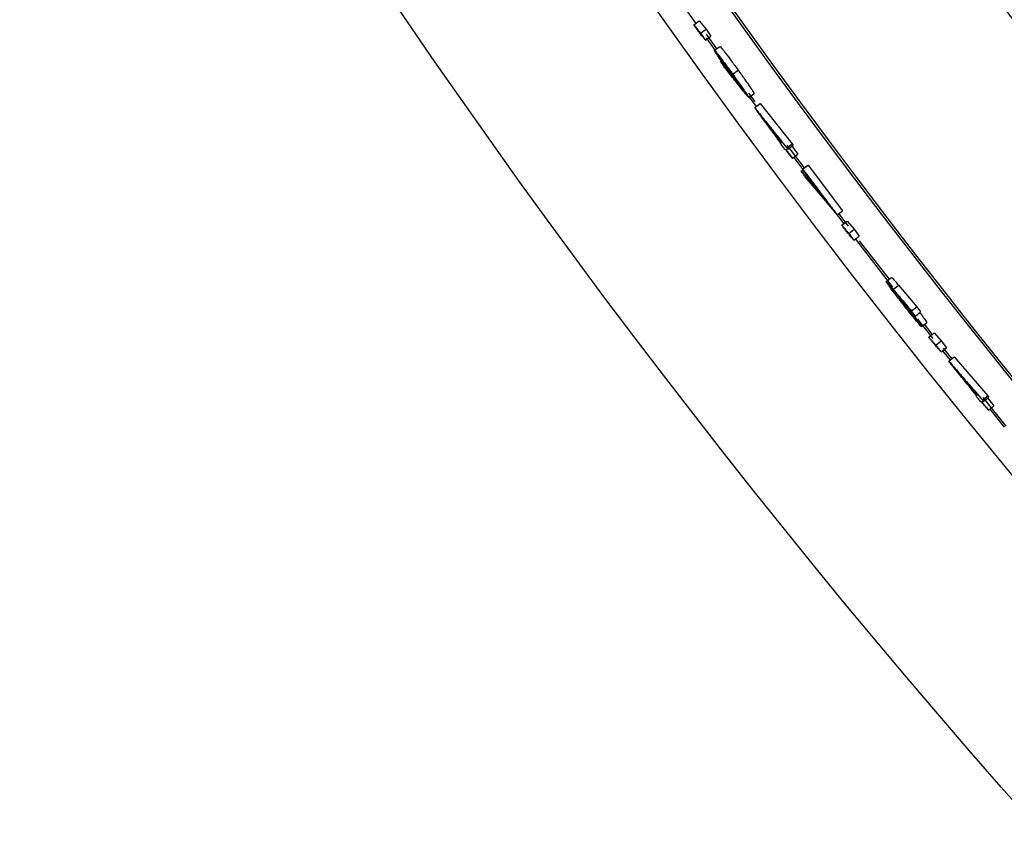
# Model space of a CAD drawing. Extents: x 9 to 161, y 6 to 104.
# Drawn here: x 126 to 127, y 70 to 71 of the extents above; entities that cross this region are included whole.
import ezdxf

# ---------------------------------------------------------------- set-up
doc = ezdxf.new("R2010")
doc.units = 0
doc.header["$LTSCALE"] = 10
doc.header["$MEASUREMENT"] = 0
doc.linetypes.add('SLD-SOLID', pattern=[0])
doc.layers.add('SLD-0', color=7, linetype='SLD-SOLID')

msp = doc.modelspace()

# ---------------------------------------------------------------- linework, layer by layer
at = {"layer": 'SLD-0', "color": 7, "linetype": 'SLD-SOLID'}
for p, q in [((126.4877, 70.9407), (126.5125, 70.9058)), ((126.5096, 70.9037), (126.5177, 70.9095)), ((126.5177, 70.9095), (126.5278, 70.8971)), ((126.5197, 70.8913), (126.5278, 70.8971)), ((126.5277, 70.8897), (126.5433, 70.8681)), ((126.5278, 70.8971), (126.535, 70.8868)), ((126.5269, 70.881), (126.535, 70.8868)), ((126.5277, 70.8847), (126.5408, 70.8664)), ((126.5403, 70.866), (126.5484, 70.8718)), ((126.5671, 70.8308), (126.5752, 70.8367)), ((126.5909, 70.8024), (126.6, 70.79)), ((126.5912, 70.7958), (126.5993, 70.8017)), ((126.5906, 70.7978), (126.6019, 70.7824)), ((126.6, 70.781), (126.608, 70.7869)), ((126.608, 70.7869), (126.6555, 70.7274)), ((126.6475, 70.7215), (126.6555, 70.7274)), ((126.6478, 70.7253), (126.6732, 70.6914)), ((126.649, 70.7194), (126.657, 70.7254)), ((126.6546, 70.7245), (126.6641, 70.7117)), ((126.6555, 70.7274), (126.657, 70.7254)), ((126.6561, 70.7058), (126.6641, 70.7117)), ((126.6578, 70.707), (126.6652, 70.697)), ((126.6652, 70.697), (126.6713, 70.6889)), ((126.6708, 70.6895), (126.6788, 70.6955)), ((126.6711, 70.6897), (126.6791, 70.6957)), ((126.6788, 70.6955), (126.6791, 70.6957)), ((126.6791, 70.6957), (126.7302, 70.628)), ((126.7163, 70.6292), (126.732, 70.6086)), ((126.7223, 70.6219), (126.7302, 70.628)), ((126.7244, 70.6236), (126.7386, 70.605)), ((126.7291, 70.6064), (126.7371, 70.6125)), ((126.7371, 70.6125), (126.7475, 70.6004)), ((126.7396, 70.5944), (126.7475, 70.6004)), ((126.7475, 70.6004), (126.7551, 70.5904)), ((126.7471, 70.5843), (126.7551, 70.5904)), ((126.7494, 70.5859), (126.8046, 70.5145)), ((126.7551, 70.5834), (126.7993, 70.5262)), ((126.7952, 70.5229), (126.8031, 70.529)), ((126.8057, 70.5111), (126.8136, 70.5173)), ((126.8136, 70.5173), (126.8406, 70.4855)), ((126.8327, 70.4793), (126.8406, 70.4855)), ((126.8406, 70.4855), (126.8463, 70.4779)), ((126.8384, 70.4717), (126.8463, 70.4779)), ((126.8417, 70.4672), (126.8645, 70.4383)), ((126.8476, 70.4561), (126.8554, 70.4623)), ((126.8517, 70.4594), (126.8631, 70.4449)), ((126.8583, 70.4403), (126.8661, 70.4466)), ((126.8661, 70.4466), (126.8768, 70.4347)), ((126.869, 70.4285), (126.8768, 70.4347)), ((126.8767, 70.4185), (126.8845, 70.4247)), ((126.8768, 70.4347), (126.8845, 70.4247)), ((126.8796, 70.4242), (126.8924, 70.4082)), ((126.8789, 70.4203), (126.89, 70.4064)), ((126.8881, 70.4048), (126.8959, 70.4111)), ((126.8959, 70.4111), (126.9459, 70.3535)), ((126.9381, 70.3472), (126.9459, 70.3535)), ((126.9386, 70.3506), (126.9729, 70.3085)), ((126.9397, 70.3453), (126.9474, 70.3515)), ((126.945, 70.3506), (126.955, 70.3383)), ((126.9459, 70.3535), (126.9474, 70.3515)), ((126.9472, 70.332), (126.955, 70.3383)), ((126.9488, 70.3333), (126.9705, 70.3067))]:
    msp.add_line(p, q, dxfattribs=at)
for radius in [11.9685, 11.2361, 11.0668]:
    msp.add_circle((135.9684, 77.6594), radius, dxfattribs=at)
for radius, start, end in [(11.5646, 155.24382, 244.75618), (11.5612, 155.24389, 244.75611), (11.6564, 180.84788, 239.15212)]:
    msp.add_arc((135.9684, 77.6594), radius, start, end, dxfattribs=at)
for points, knots in [([(126.5149, 70.8961), (126.5145, 70.8967), (126.5136, 70.898), (126.5118, 70.9005), (126.5105, 70.9024), (126.5096, 70.9037)], [0, 0, 0, 0, 0.2500984, 0.5003977, 1, 1, 1, 1]), ([(126.5096, 70.9037), (126.5113, 70.9016), (126.5138, 70.8985), (126.5172, 70.8944), (126.5188, 70.8924), (126.5197, 70.8913)], [0, 0, 0, 0, 0.500003, 0.75, 1, 1, 1, 1]), ([(126.5269, 70.881), (126.5259, 70.8822), (126.5234, 70.8854), (126.5194, 70.8904), (126.5164, 70.8942), (126.5149, 70.8961)], [0, 0, 0, 0, 0.249972, 0.625038, 1, 1, 1, 1]), ([(126.5197, 70.8913), (126.5203, 70.8905), (126.5215, 70.8887), (126.5239, 70.8853), (126.5257, 70.8827), (126.5269, 70.881)], [0, 0, 0, 0, 0.250123, 0.500436, 1, 1, 1, 1]), ([(126.564, 70.8313), (126.5604, 70.8363), (126.5537, 70.8456), (126.5461, 70.8566), (126.5414, 70.8636), (126.5402, 70.8658), (126.5403, 70.8659), (126.5403, 70.866)], [0, 0, 0, 0, 0.278483, 0.522077, 0.740164, 0.945965, 1, 1, 1, 1]), ([(126.5403, 70.866), (126.5408, 70.8655), (126.5418, 70.8646), (126.5478, 70.8569), (126.5552, 70.8471), (126.5618, 70.8381), (126.5659, 70.8324), (126.5671, 70.8308)], [0, 0, 0, 0, 0.2613739, 0.4935126, 0.6894902, 0.9105609, 1, 1, 1, 1]), ([(126.5484, 70.8718), (126.5489, 70.8714), (126.5496, 70.8708), (126.5532, 70.8663), (126.5578, 70.8603), (126.5652, 70.8504), (126.5719, 70.8412), (126.5752, 70.8367)], [0, 0, 0, 0, 0.249536, 0.374965, 0.500367, 0.750212, 1, 1, 1, 1]), ([(126.5657, 70.8296), (126.563, 70.8335), (126.558, 70.8403), (126.5524, 70.8483), (126.5488, 70.8537), (126.5475, 70.8557), (126.5476, 70.8559), (126.5476, 70.8559)], [0, 0, 0, 0, 0.301183, 0.538001, 0.732425, 0.928392, 1, 1, 1, 1]), ([(126.5476, 70.8559), (126.5477, 70.8558), (126.5482, 70.8555), (126.5512, 70.8516), (126.5559, 70.8454), (126.5613, 70.8382), (126.5649, 70.8332), (126.5664, 70.8312)], [0, 0, 0, 0, 0.169342, 0.374755, 0.602351, 0.831145, 1, 1, 1, 1]), ([(126.5486, 70.8501), (126.551, 70.8471), (126.5557, 70.8411), (126.5636, 70.831), (126.5693, 70.8238), (126.5726, 70.8196)], [0, 0, 0, 0, 0.2946282, 0.5893052, 1, 1, 1, 1]), ([(126.5543, 70.842), (126.5538, 70.8427), (126.5528, 70.8441), (126.551, 70.8468), (126.5496, 70.8488), (126.5486, 70.8501)], [0, 0, 0, 0, 0.25016, 0.500329, 1, 1, 1, 1]), ([(126.5808, 70.8083), (126.5784, 70.8113), (126.5737, 70.8173), (126.5649, 70.8285), (126.5584, 70.8368), (126.5543, 70.842)], [0, 0, 0, 0, 0.266, 0.532, 1, 1, 1, 1]), ([(126.5726, 70.8196), (126.5716, 70.8209), (126.5697, 70.8235), (126.5669, 70.8274), (126.565, 70.83), (126.564, 70.8313)], [0, 0, 0, 0, 0.335615, 0.667437, 1, 1, 1, 1]), ([(126.5664, 70.8312), (126.5686, 70.8281), (126.5729, 70.8221), (126.5785, 70.8142), (126.5823, 70.8087), (126.5839, 70.8061), (126.5839, 70.8059), (126.5839, 70.8058)], [0, 0, 0, 0, 0.248255, 0.481484, 0.714628, 0.886322, 1, 1, 1, 1]), ([(126.5752, 70.8367), (126.5785, 70.8321), (126.5834, 70.8253), (126.5891, 70.8172), (126.5941, 70.8101), (126.5986, 70.8035), (126.599, 70.8023), (126.5993, 70.8017)], [0, 0, 0, 0, 0.2497853, 0.375261, 0.5006642, 0.7504385, 1, 1, 1, 1]), ([(126.5839, 70.8058), (126.5836, 70.8061), (126.583, 70.8066), (126.5795, 70.8111), (126.5749, 70.8171), (126.5701, 70.8236), (126.5671, 70.8278), (126.5657, 70.8296)], [0, 0, 0, 0, 0.228458, 0.450553, 0.653597, 0.849179, 1, 1, 1, 1]), ([(126.5671, 70.8308), (126.5707, 70.8258), (126.577, 70.817), (126.5845, 70.8063), (126.5892, 70.7995), (126.5912, 70.7963), (126.5912, 70.7959), (126.5912, 70.7958)], [0, 0, 0, 0, 0.2752405, 0.4824918, 0.6901865, 0.8978711, 1, 1, 1, 1]), ([(126.5912, 70.7958), (126.5906, 70.7964), (126.5896, 70.7973), (126.5852, 70.8027), (126.5823, 70.8064), (126.5808, 70.8083)], [0, 0, 0, 0, 0.41394, 0.704351, 1, 1, 1, 1]), ([(126.6388, 70.7283), (126.6348, 70.7337), (126.6269, 70.7444), (126.6139, 70.7619), (126.605, 70.7741), (126.6, 70.781)], [0, 0, 0, 0, 0.3057165, 0.6114275, 1, 1, 1, 1]), ([(126.6, 70.781), (126.6047, 70.775), (126.6142, 70.763), (126.6301, 70.7432), (126.6412, 70.7293), (126.6475, 70.7215)], [0, 0, 0, 0, 0.300975, 0.601918, 1, 1, 1, 1]), ([(126.6392, 70.7285), (126.6351, 70.734), (126.629, 70.7422), (126.6208, 70.7532), (126.6168, 70.7587), (126.6147, 70.7615)], [0, 0, 0, 0, 0.5, 0.750003, 1, 1, 1, 1]), ([(126.6147, 70.7615), (126.6171, 70.7585), (126.6219, 70.7525), (126.6305, 70.7417), (126.6368, 70.7339), (126.6407, 70.729)], [0, 0, 0, 0, 0.275419, 0.550892, 1, 1, 1, 1]), ([(126.6407, 70.729), (126.6405, 70.729), (126.6402, 70.7288), (126.6397, 70.7286), (126.6393, 70.7285), (126.6392, 70.7285)], [0, 0, 0, 0, 0.3342225, 0.6671111, 1, 1, 1, 1]), ([(126.638, 70.728), (126.6381, 70.7281), (126.6383, 70.7281), (126.6385, 70.7282), (126.6387, 70.7283), (126.6388, 70.7283)], [0, 0, 0, 0, 0.314484, 0.657316, 1, 1, 1, 1]), ([(126.6454, 70.7181), (126.6448, 70.7189), (126.6435, 70.7206), (126.6411, 70.7239), (126.6392, 70.7264), (126.638, 70.728)], [0, 0, 0, 0, 0.2502128, 0.5004354, 1, 1, 1, 1]), ([(126.6462, 70.7184), (126.6461, 70.7184), (126.6459, 70.7183), (126.6457, 70.7182), (126.6455, 70.7181), (126.6454, 70.7181)], [0, 0, 0, 0, 0.314484, 0.657168, 1, 1, 1, 1]), ([(126.6557, 70.7056), (126.6549, 70.7067), (126.6533, 70.7088), (126.6501, 70.7131), (126.6478, 70.7163), (126.6462, 70.7184)], [0, 0, 0, 0, 0.250185, 0.500408, 1, 1, 1, 1]), ([(126.649, 70.7194), (126.6486, 70.7193), (126.6481, 70.7191), (126.6473, 70.7188), (126.6468, 70.7186), (126.6466, 70.7185)], [0, 0, 0, 0, 0.419283, 0.709666, 1, 1, 1, 1]), ([(126.6466, 70.7185), (126.6473, 70.7175), (126.6489, 70.7153), (126.6521, 70.7111), (126.6545, 70.7079), (126.6561, 70.7058)], [0, 0, 0, 0, 0.2502191, 0.5004208, 1, 1, 1, 1]), ([(126.6475, 70.7215), (126.6476, 70.7213), (126.6479, 70.7209), (126.6484, 70.7203), (126.6487, 70.7198), (126.649, 70.7194)], [0, 0, 0, 0, 0.250316, 0.500444, 1, 1, 1, 1]), ([(126.6561, 70.7058), (126.656, 70.7058), (126.656, 70.7057), (126.6559, 70.7057), (126.6558, 70.7057), (126.6557, 70.7056)], [0, 0, 0, 0, 0.250166, 0.5, 1, 1, 1, 1]), ([(126.6749, 70.6784), (126.6744, 70.6791), (126.6734, 70.6806), (126.6713, 70.6834), (126.6697, 70.6856), (126.6687, 70.687)], [0, 0, 0, 0, 0.250219, 0.500259, 1, 1, 1, 1]), ([(126.6687, 70.687), (126.6726, 70.6823), (126.6806, 70.6728), (126.6941, 70.6566), (126.7036, 70.6452), (126.7092, 70.6385)], [0, 0, 0, 0, 0.293368, 0.586731, 1, 1, 1, 1]), ([(126.6708, 70.6895), (126.6708, 70.6895), (126.6709, 70.6896), (126.671, 70.6896), (126.6711, 70.6896), (126.6711, 70.6897)], [0, 0, 0, 0, 0.250166, 0.5, 1, 1, 1, 1]), ([(126.7092, 70.6385), (126.7052, 70.6438), (126.6968, 70.6549), (126.684, 70.672), (126.6752, 70.6837), (126.6708, 70.6895)], [0, 0, 0, 0, 0.312851, 0.656429, 1, 1, 1, 1]), ([(126.6711, 70.6897), (126.6791, 70.679), (126.6916, 70.6624), (126.7087, 70.6398), (126.7178, 70.6279), (126.7223, 70.6219)], [0, 0, 0, 0, 0.471312, 0.735651, 1, 1, 1, 1]), ([(126.7223, 70.6219), (126.7183, 70.6267), (126.7103, 70.6361), (126.6945, 70.6549), (126.6828, 70.669), (126.6749, 70.6784)], [0, 0, 0, 0, 0.251823, 0.503648, 1, 1, 1, 1]), ([(126.7347, 70.599), (126.7342, 70.5996), (126.7333, 70.6009), (126.7314, 70.6033), (126.7301, 70.6052), (126.7291, 70.6064)], [0, 0, 0, 0, 0.25024, 0.500479, 1, 1, 1, 1]), ([(126.7291, 70.6064), (126.7309, 70.6044), (126.7335, 70.6014), (126.737, 70.5974), (126.7387, 70.5954), (126.7396, 70.5944)], [0, 0, 0, 0, 0.5, 0.750053, 1, 1, 1, 1]), ([(126.7471, 70.5843), (126.7461, 70.5855), (126.7435, 70.5886), (126.7393, 70.5935), (126.7362, 70.5972), (126.7347, 70.599)], [0, 0, 0, 0, 0.249972, 0.624986, 1, 1, 1, 1]), ([(126.7396, 70.5944), (126.7402, 70.5935), (126.7415, 70.5918), (126.744, 70.5885), (126.7459, 70.586), (126.7471, 70.5843)], [0, 0, 0, 0, 0.250179, 0.500344, 1, 1, 1, 1]), ([(126.8031, 70.529), (126.804, 70.5282), (126.8057, 70.5267), (126.811, 70.5204), (126.8136, 70.5173)], [0, 0, 0, 0, 0.498636, 1, 1, 1, 1]), ([(126.8198, 70.4896), (126.8164, 70.494), (126.8096, 70.5027), (126.8017, 70.5132), (126.797, 70.5198), (126.7952, 70.5226), (126.7952, 70.5228), (126.7952, 70.5229)], [0, 0, 0, 0, 0.257464, 0.499056, 0.705813, 0.91351, 1, 1, 1, 1]), ([(126.7952, 70.5229), (126.7958, 70.5224), (126.7969, 70.5215), (126.8013, 70.5163), (126.8042, 70.5129), (126.8057, 70.5111)], [0, 0, 0, 0, 0.423996, 0.709835, 1, 1, 1, 1]), ([(126.8028, 70.5131), (126.8031, 70.5129), (126.8038, 70.5123), (126.8077, 70.5076), (126.8126, 70.5016), (126.8174, 70.4956), (126.8203, 70.4919), (126.8214, 70.4906)], [0, 0, 0, 0, 0.248809, 0.475879, 0.678869, 0.885226, 1, 1, 1, 1]), ([(126.8206, 70.4892), (126.8182, 70.4923), (126.8133, 70.4986), (126.8074, 70.5064), (126.8036, 70.5116), (126.8028, 70.513), (126.8028, 70.5131), (126.8028, 70.5131)], [0, 0, 0, 0, 0.261253, 0.530601, 0.760571, 0.958789, 1, 1, 1, 1]), ([(126.8057, 70.5111), (126.8081, 70.5083), (126.8129, 70.5026), (126.8219, 70.492), (126.8285, 70.4843), (126.8327, 70.4793)], [0, 0, 0, 0, 0.266083, 0.532214, 1, 1, 1, 1]), ([(126.8384, 70.4717), (126.836, 70.4746), (126.8312, 70.4802), (126.8232, 70.4896), (126.8177, 70.4961), (126.8145, 70.4999)], [0, 0, 0, 0, 0.3005677, 0.6011426, 1, 1, 1, 1]), ([(126.8145, 70.4999), (126.8155, 70.4986), (126.8174, 70.4962), (126.8204, 70.4924), (126.8223, 70.4899), (126.8233, 70.4886)], [0, 0, 0, 0, 0.335592, 0.667164, 1, 1, 1, 1]), ([(126.8476, 70.4561), (126.847, 70.4565), (126.8461, 70.4573), (126.8406, 70.4637), (126.8337, 70.4721), (126.8265, 70.4811), (126.8217, 70.4872), (126.8198, 70.4896)], [0, 0, 0, 0, 0.2592855, 0.4573006, 0.6550355, 0.8650498, 1, 1, 1, 1]), ([(126.8399, 70.4658), (126.8397, 70.466), (126.8392, 70.4663), (126.836, 70.47), (126.831, 70.4762), (126.8254, 70.4831), (126.8219, 70.4875), (126.8206, 70.4892)], [0, 0, 0, 0, 0.174425, 0.386011, 0.623759, 0.858683, 1, 1, 1, 1]), ([(126.8214, 70.4906), (126.8237, 70.4876), (126.8282, 70.4818), (126.834, 70.4742), (126.838, 70.4687), (126.8398, 70.4662), (126.8399, 70.4659), (126.8399, 70.4658)], [0, 0, 0, 0, 0.243798, 0.473219, 0.702244, 0.880499, 1, 1, 1, 1]), ([(126.8233, 70.4886), (126.8269, 70.4841), (126.8336, 70.4755), (126.8413, 70.4653), (126.8462, 70.4586), (126.8476, 70.4563), (126.8476, 70.4561), (126.8476, 70.4561)], [0, 0, 0, 0, 0.269885, 0.504216, 0.718881, 0.927195, 1, 1, 1, 1]), ([(126.8327, 70.4793), (126.8332, 70.4787), (126.8341, 70.4774), (126.836, 70.4749), (126.8375, 70.473), (126.8384, 70.4717)], [0, 0, 0, 0, 0.2501907, 0.5001551, 1, 1, 1, 1]), ([(126.845, 70.4769), (126.8463, 70.4752), (126.8491, 70.4715), (126.852, 70.4676), (126.855, 70.4634), (126.8552, 70.4627), (126.8554, 70.4623)], [0, 0, 0, 0, 0.192933, 0.398717, 0.597369, 1, 1, 1, 1]), ([(126.8583, 70.4403), (126.8601, 70.4384), (126.8628, 70.4354), (126.8663, 70.4314), (126.8681, 70.4295), (126.869, 70.4285)], [0, 0, 0, 0, 0.500001, 0.750001, 1, 1, 1, 1]), ([(126.864, 70.433), (126.8635, 70.4336), (126.8626, 70.4349), (126.8607, 70.4373), (126.8592, 70.4391), (126.8583, 70.4403)], [0, 0, 0, 0, 0.250185, 0.500403, 1, 1, 1, 1]), ([(126.8767, 70.4185), (126.8757, 70.4197), (126.873, 70.4227), (126.8688, 70.4276), (126.8656, 70.4312), (126.864, 70.433)], [0, 0, 0, 0, 0.249923, 0.62501, 1, 1, 1, 1]), ([(126.869, 70.4285), (126.8697, 70.4276), (126.8709, 70.426), (126.8735, 70.4227), (126.8754, 70.4202), (126.8767, 70.4185)], [0, 0, 0, 0, 0.250145, 0.500282, 1, 1, 1, 1]), ([(126.9291, 70.3538), (126.9249, 70.359), (126.9165, 70.3694), (126.9028, 70.3864), (126.8934, 70.3982), (126.8881, 70.4048)], [0, 0, 0, 0, 0.305714, 0.611427, 1, 1, 1, 1]), ([(126.8881, 70.4048), (126.8931, 70.399), (126.9031, 70.3874), (126.9198, 70.3682), (126.9314, 70.3548), (126.9381, 70.3472)], [0, 0, 0, 0, 0.300978, 0.601923, 1, 1, 1, 1]), ([(126.9294, 70.3539), (126.9251, 70.3593), (126.9187, 70.3673), (126.9101, 70.378), (126.9058, 70.3833), (126.9037, 70.386)], [0, 0, 0, 0, 0.500004, 0.750006, 1, 1, 1, 1]), ([(126.9037, 70.386), (126.9062, 70.3831), (126.9112, 70.3773), (126.9203, 70.3668), (126.9269, 70.3592), (126.931, 70.3545)], [0, 0, 0, 0, 0.275498, 0.550943, 1, 1, 1, 1]), ([(126.9282, 70.3535), (126.9283, 70.3535), (126.9285, 70.3536), (126.9288, 70.3537), (126.929, 70.3538), (126.9291, 70.3538)], [0, 0, 0, 0, 0.314484, 0.657168, 1, 1, 1, 1]), ([(126.936, 70.3439), (126.9354, 70.3447), (126.9341, 70.3463), (126.9315, 70.3495), (126.9295, 70.3519), (126.9282, 70.3535)], [0, 0, 0, 0, 0.250225, 0.500458, 1, 1, 1, 1]), ([(126.931, 70.3545), (126.9308, 70.3545), (126.9305, 70.3543), (126.9299, 70.3541), (126.9296, 70.354), (126.9294, 70.3539)], [0, 0, 0, 0, 0.334223, 0.667111, 1, 1, 1, 1]), ([(126.9368, 70.3442), (126.9368, 70.3442), (126.9366, 70.3441), (126.9363, 70.344), (126.9361, 70.3439), (126.936, 70.3439)], [0, 0, 0, 0, 0.314484, 0.657168, 1, 1, 1, 1]), ([(126.9469, 70.3318), (126.946, 70.3329), (126.9444, 70.3349), (126.941, 70.339), (126.9385, 70.3421), (126.9368, 70.3442)], [0, 0, 0, 0, 0.2502219, 0.5004259, 1, 1, 1, 1]), ([(126.9397, 70.3453), (126.9393, 70.3451), (126.9387, 70.3449), (126.9379, 70.3446), (126.9375, 70.3444), (126.9372, 70.3443)], [0, 0, 0, 0, 0.419312, 0.709631, 1, 1, 1, 1]), ([(126.9372, 70.3443), (126.938, 70.3433), (126.9397, 70.3412), (126.9431, 70.3371), (126.9456, 70.334), (126.9472, 70.332)], [0, 0, 0, 0, 0.250197, 0.500438, 1, 1, 1, 1]), ([(126.9381, 70.3472), (126.9382, 70.347), (126.9385, 70.3467), (126.939, 70.3461), (126.9394, 70.3456), (126.9397, 70.3453)], [0, 0, 0, 0, 0.250091, 0.50051, 1, 1, 1, 1]), ([(126.9472, 70.332), (126.9472, 70.332), (126.9471, 70.3319), (126.947, 70.3319), (126.9469, 70.3318), (126.9469, 70.3318)], [0, 0, 0, 0, 0.250166, 0.5, 1, 1, 1, 1])]:
    msp.add_open_spline(points, degree=3, knots=knots, dxfattribs=at)

doc.saveas('drawing.dxf')
